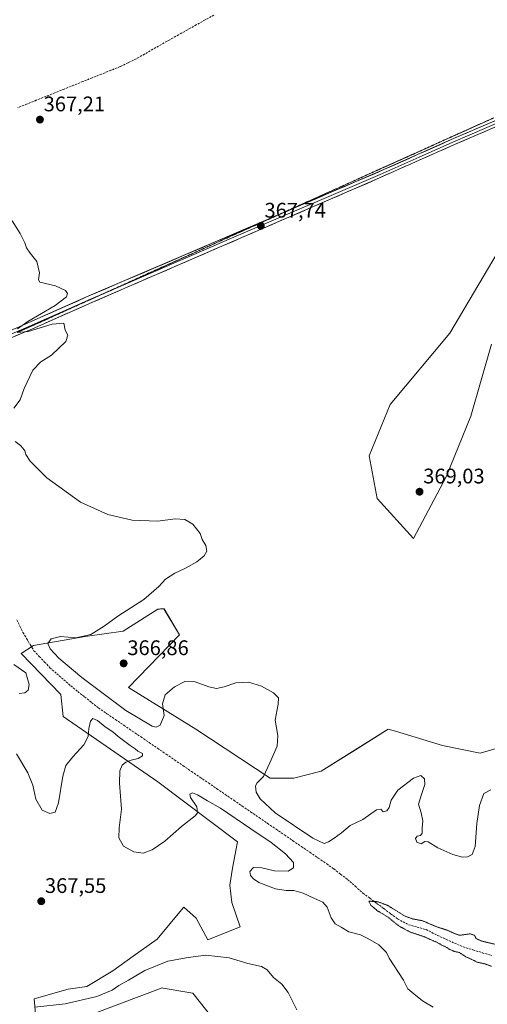
# Model space of a CAD drawing. Units: metres. Extents: x 614804 to 618271, y 4696991 to 4699361.
# Drawn here: x 615927 to 616149, y 4698627 to 4699094 of the extents above; entities that cross this region are included whole.
import ezdxf
from ezdxf.enums import TextEntityAlignment as Align

# ---------------------------------------------------------------- set-up
doc = ezdxf.new("R2010")
doc.units = ezdxf.units.M
doc.header["$MEASUREMENT"] = 0
doc.linetypes.add('TRAZOS2', pattern=[0.375, 0.25, -0.125])
doc.linetypes.add('TRAZOSX2', pattern=[1.5, 1, -0.5])
for name, color, linetype, lineweight in [('Carátula', 7, 'Continuous', 5), ('Corriente artificial lineal', 5, 'TRAZOSX2', 13), ('Cultivos herbáceos CxS', 92, 'Continuous', 0), ('Curva de nivel normal', 36, 'Continuous', 0), ('Curva de nivel normal depresión', 36, 'TRAZOS2', 0), ('Layer 0', 7, 'Continuous', 0), ('Pastizal CxS', 92, 'Continuous', 0), ('Punto de cota en terreno', 7, 'Continuous', 0), ('Rótulo de punto de cota en terreno', 19, 'Continuous', 0), ('Vía pecuaria eje', 92, 'TRAZOS2', 0)]:
    doc.layers.add(name, color=color, linetype=linetype, lineweight=lineweight)
doc.styles.add('Arial', font='txt', dxfattribs={"height": 0.2})

# ---------------------------------------------------------------- blocks, each defined once
blk = doc.blocks.new('*U150')
at = {"layer": 'Cultivos herbáceos CxS', "color": 92, "linetype": 'Continuous', "lineweight": 0}
for points in [[(616155.4239, 4698749.0413, 367.7575), (616145.6459, 4698746.1495, 367.2153), (616127.7719, 4698749.7671, 366.8068), (616105.3647, 4698756.6671, 366.5863), (616103.6993, 4698757.0839, 366.5854), (616101.9177, 4698757.5291, 366.5685), (616087.5847, 4698748.6145, 367.4537), (616070.0291, 4698737.6955, 366.8453), (616057.1025, 4698734.2469, 366.0767), (616045.8989, 4698734.2469, 365.4549), (616010.5643, 4698757.5301, 363.8721), (615978.6763, 4698777.3647, 365.6776), (616002.8081, 4698802.3717, 365.8247), (615995.4625, 4698814.6077, 365.6588), (615994.0453, 4698814.6313, 365.6403), (615993.8225, 4698814.6049, 365.6386), (615993.3461, 4698814.5487, 365.6348), (615992.4667, 4698814.4449, 365.628), (615976.0913, 4698804.0969, 365.7561), (615957.9935, 4698801.5101, 365.2516), (615933.5679, 4698797.2225, 362.6641), (615927.6479, 4698793.4237, 364.003), (615946.4837, 4698773.9585, 363.9883), (615947.6501, 4698763.5667, 364.2119), (615992.4653, 4698732.5227, 364.0502), (616030.3855, 4698704.0647, 366.2886), (616028.0005, 4698691.6187, 365.6204), (616026.7651, 4698683.5849, 365.6523), (616027.6913, 4698675.2427, 367.1147), (616031.7047, 4698663.8119, 367.7167), (616016.2659, 4698657.6323, 368.3505), (616010.7081, 4698667.8281, 367.2759), (616004.8413, 4698673.0811, 366.9961), (616004.5309, 4698672.7099, 367.0133), (615992.1805, 4698657.9413, 367.6506), (615980.8425, 4698649.7665, 368.4383), (615971.1843, 4698642.8033, 368.6821), (615958.8319, 4698635.3873, 369.1987), (615949.8771, 4698634.1519, 369.1317), (615933.8211, 4698629.5171, 369.7227), (615934.4379, 4698622.4115, 371.2612)], [(615956.9781, 4698620.5569, 372.357), (615973.9627, 4698627.0449, 372.8522), (615994.6505, 4698634.7687, 373.3998), (615995.0297, 4698634.7041, 373.4269), (616006.2745, 4698632.7893, 374.2003), (616009.1635, 4698632.2973, 374.4348), (616021.8229, 4698616.2309, 375.317)], [(616170.0053, 4699011.0571, 369.8252), (616131.2225, 4698945.5201, 367.25), (616102.8419, 4698911.7063, 366.9036), (616092.8539, 4698887.2397, 366.8321), (616096.7195, 4698867.0579, 366.5162), (616113.9851, 4698848.0747, 366.3034), (616129.4983, 4698877.3947, 367.169), (616141.2095, 4698906.0419, 367.4099), (616151.0441, 4698940.3455, 367.7966)]]:
    blk.add_polyline3d(points, dxfattribs=at)
blk = doc.blocks.new('*U170')
at = {"layer": 'Curva de nivel normal', "color": 36, "linetype": 'Continuous', "lineweight": 0}
for points in [[(616150.63, 4698728.75, 365), (616147.4, 4698727.03, 365), (616145.23, 4698721.26, 365), (616144.08, 4698712.85, 365), (616143.21, 4698701.93, 365), (616141.82, 4698698.07, 365), (616139.62, 4698696.92, 365), (616137.18, 4698696.74, 365), (616132.64, 4698698.12, 365), (616125.54, 4698701.26, 365), (616120.89, 4698704.07, 365), (616119.32, 4698704.31, 365), (616117.5, 4698703.14, 365), (616115.56, 4698703.87, 365), (616114.94, 4698705.74, 365), (616115.74, 4698706.83, 365), (616117.31, 4698707.1, 365), (616118.02, 4698708.16, 365), (616118.08, 4698710.52, 365), (616118.41, 4698713.99, 365), (616117.65, 4698717.93, 365), (616116.25, 4698721.99, 365), (616117.77, 4698726.49, 365), (616119.35, 4698731.32, 365), (616119.23, 4698733.93, 365), (616117.48, 4698735.54, 365), (616113.91, 4698734.36, 365), (616106.49, 4698728.54, 365), (616103.37, 4698723.93, 365), (616102.44, 4698720.39, 365), (616101.34, 4698718.76, 365), (616099.6, 4698718.31, 365), (616098.42, 4698719.66, 365), (616096.36, 4698719.25, 365), (616089.91, 4698714.76, 365), (616083.92, 4698711.92, 365), (616079.76, 4698708.34, 365), (616076.2, 4698705.91, 365), (616073.61, 4698704.03, 365), (616071.54, 4698703.28, 365), (616066.15, 4698705.88, 365), (616048.32, 4698717.86, 365), (616041.12, 4698724.43, 365), (616039.15, 4698727.6, 365), (616038.89, 4698730.56, 365), (616039.54, 4698731.93, 365), (616042.66, 4698735.13, 365), (616045.76, 4698741.6, 365), (616049.16, 4698749.48, 365), (616049.52, 4698754.6, 365), (616048.2, 4698761.84, 365), (616049.7, 4698769.43, 365), (616049.77, 4698772.49, 365), (616047.46, 4698774.85, 365), (616041.8, 4698777.9, 365), (616035.58, 4698779.83, 365), (616029.54, 4698779.53, 365), (616024.02, 4698777.62, 365), (616020.45, 4698776.94, 365), (616016.68, 4698777.7, 365), (616010.21, 4698779.99, 365), (616005.36, 4698780.14, 365), (616000.46, 4698777.71, 365), (615996.03, 4698773.93, 365), (615994.73, 4698769.6, 365), (615995.49, 4698764.08, 365), (615993.67, 4698759.52, 365), (615991.72, 4698758.54, 365), (615989.89, 4698759.02, 365), (615977.32, 4698766.36, 365), (615956.52, 4698782.08, 365), (615945.5, 4698791.3, 365), (615941.47, 4698795.66, 365), (615940.38, 4698798.29, 365), (615941.93, 4698800.43, 365), (615946.27, 4698801.61, 365), (615953.66, 4698800.92, 365), (615960.66, 4698802.45, 365), (615967.05, 4698806.43, 365), (615973.54, 4698811.18, 365), (615985.92, 4698819.17, 365), (615993.05, 4698825.34, 365), (615996.12, 4698828.7, 365), (616000.68, 4698831.66, 365), (616005.74, 4698833.94, 365), (616011.08, 4698837.06, 365), (616014.48, 4698839.82, 365), (616015.83, 4698842.07, 365), (616015.26, 4698844.75, 365), (616013.63, 4698847.54, 365), (616012.57, 4698850.47, 365), (616009.15, 4698854.84, 365), (616005.42, 4698857.12, 365), (616000.72, 4698857.37, 365), (615992.54, 4698856.27, 365), (615980.42, 4698856.82, 365), (615968.74, 4698859.48, 365), (615955.85, 4698865.25, 365), (615939.85, 4698876.92, 365), (615931.95, 4698884.69, 365), (615929.79, 4698887.87, 365), (615929.33, 4698889.74, 365), (615928.46, 4698890.87, 365), (615927.38, 4698892.26, 365), (615924.84, 4698894.14, 365)], [(615924.13, 4698909.94, 365), (615927.19, 4698913.94, 365), (615929.12, 4698919.2, 365), (615933.21, 4698927.99, 365), (615936.94, 4698931.87, 365), (615941.97, 4698935.08, 365), (615948.8, 4698941.6, 365), (615949.8, 4698944.54, 365), (615948.6, 4698947.01, 365), (615947.91, 4698950.32, 365), (615942.32, 4698949.74, 365), (615930.96, 4698946.37, 365), (615925.79, 4698945.78, 365)], [(615925.95, 4698947.53, 365), (615930.88, 4698951.11, 365), (615943.78, 4698958.7, 365), (615949.09, 4698962.71, 365), (615949.64, 4698964.3, 365), (615948.7, 4698965.76, 365), (615943.88, 4698967.96, 365), (615936.53, 4698969.7, 365), (615935.89, 4698970.83, 365), (615936.3, 4698974.1, 365), (615935.08, 4698979.58, 365), (615931.86, 4698983.52, 365), (615930.22, 4698985.94, 365), (615929.37, 4698988.44, 365), (615927.1, 4698992.81, 365), (615923.39, 4698998.88, 365)]]:
    blk.add_polyline3d(points, dxfattribs=at)
blk = doc.blocks.new('5PATER')
at = {"layer": 'Carátula', "linetype": 'Continuous', "lineweight": 5}
h = blk.add_hatch(color=250, dxfattribs=at)
edge = h.paths.add_edge_path()
edge.add_ellipse((0, 0.01), major_axis=(-1.33, -1.34), ratio=0.999422, start_angle=0, end_angle=360)

msp = doc.modelspace()

# ---------------------------------------------------------------- linework, layer by layer
at = {"layer": 'Corriente artificial lineal', "color": 5, "linetype": 'TRAZOSX2', "lineweight": 13}
for points in [[(616019.2, 4699096.51, 368.46), (616015, 4699094.17, 368.48), (616010.8, 4699091.83, 368.46), (616006.6, 4699089.48, 368.41), (616002.4, 4699087.14, 368.4), (615998.2, 4699084.8, 368.38), (615994.21, 4699082.53, 368.36), (615990.23, 4699080.26, 368.32), (615986.24, 4699077.98, 368.19), (615982.25, 4699075.71, 368.22), (615978.45, 4699073.87, 368.08), (615974.65, 4699072.03, 368.05), (615970.23, 4699070.26, 368.05), (615965.8, 4699068.48, 367.92), (615961.38, 4699066.71, 367.87), (615956.96, 4699064.93, 367.82), (615952.53, 4699063.16, 367.75), (615948.11, 4699061.38, 367.76), (615943.69, 4699059.61, 367.7), (615939.27, 4699057.84, 367.68), (615934.84, 4699056.06, 367.73), (615930.42, 4699054.29, 367.68), (615926, 4699052.51, 367.56)], [(615925.6, 4698809.48, 362.27), (615927.04, 4698806.47, 362.17), (615928.49, 4698803.46, 362.14), (615930.23, 4698800.57, 362.28), (615931.97, 4698797.67, 362.42), (615933.71, 4698794.78, 362.43), (615936.24, 4698792.1, 361.99), (615938.76, 4698789.43, 362.34), (615941.29, 4698786.75, 362.23), (615944.58, 4698783.87, 362.16), (615947.88, 4698780.98, 362.25), (615951.17, 4698778.1, 362.11), (615954.47, 4698775.49, 362.53), (615957.77, 4698772.87, 362.27), (615961.06, 4698770.26, 362.22), (615964.36, 4698767.64, 362.24), (615968.37, 4698764.9, 362.71), (615972.39, 4698762.16, 362.57), (615976.4, 4698759.42, 362.01), (615980.42, 4698756.68, 362.41), (615984.43, 4698753.94, 362.06), (615988.44, 4698751.2, 362.25), (615992.46, 4698748.46, 361.89), (615996.47, 4698745.72, 361.79), (616000.49, 4698742.98, 361.79), (616004.5, 4698740.24, 362.01), (616008.51, 4698737.5, 361.78), (616012.53, 4698734.76, 361.73), (616016.54, 4698732.02, 361.62), (616020.56, 4698729.28, 361.76), (616024.57, 4698726.54, 362), (616028.59, 4698723.8, 361.77), (616032.6, 4698721.06, 361.93), (616036.61, 4698718.32, 361.37), (616040.63, 4698715.58, 361.53), (616044.64, 4698712.84, 361.07), (616048.66, 4698710.1, 361.27), (616052.67, 4698707.36, 361.4), (616056.68, 4698704.62, 361.06), (616060.7, 4698701.88, 361.56), (616064.71, 4698699.14, 360.85), (616068.73, 4698696.4, 361.2), (616072.74, 4698693.66, 360.34), (616076.03, 4698691.2, 360.5), (616079.31, 4698688.75, 360.2), (616082.6, 4698686.29, 360.34), (616086.28, 4698683.02, 360.27), (616089.95, 4698679.74, 360.69), (616093.23, 4698677.3, 360.45), (616096.52, 4698674.85, 359.97), (616099.8, 4698672.41, 359.81), (616103.09, 4698669.96, 359.83), (616106.37, 4698667.52, 359.64), (616108.95, 4698666.13, 359.73), (616111.53, 4698664.73, 359.5), (616115.7, 4698663.6, 359.18), (616119.87, 4698662.46, 359.43), (616122.58, 4698661.08, 359.58), (616125.29, 4698659.69, 359.51), (616129.34, 4698657.87, 359.21), (616133.39, 4698656.05, 359.24), (616137.44, 4698654.23, 359.17), (616142.03, 4698652.84, 359.18), (616146.61, 4698651.46, 358.86), (616151.2, 4698650.07, 358.62)]]:
    msp.add_polyline3d(points, dxfattribs=at)
at = {"layer": 'Cultivos herbáceos CxS', "color": 92, "linetype": 'Continuous', "lineweight": 0}
for points in [[(616170.01, 4699011.06, 369.83), (616131.22, 4698945.52, 367.25), (616102.84, 4698911.71, 366.9), (616092.85, 4698887.24, 366.83), (616096.72, 4698867.06, 366.52), (616113.99, 4698848.07, 366.3), (616129.5, 4698877.39, 367.17), (616141.21, 4698906.04, 367.41), (616151.04, 4698940.35, 367.8)], [(616155.42, 4698749.04, 367.76), (616145.65, 4698746.15, 367.22), (616127.77, 4698749.77, 366.81), (616105.36, 4698756.67, 366.59), (616103.7, 4698757.08, 366.59), (616101.92, 4698757.53, 366.57), (616087.58, 4698748.61, 367.45), (616070.03, 4698737.7, 366.85), (616057.1, 4698734.25, 366.08), (616045.9, 4698734.25, 365.45), (616010.56, 4698757.53, 363.87), (615978.68, 4698777.36, 365.68), (616002.81, 4698802.37, 365.82), (615995.46, 4698814.61, 365.66), (615994.05, 4698814.63, 365.64), (615993.82, 4698814.6, 365.64), (615993.35, 4698814.55, 365.63), (615992.47, 4698814.44, 365.63), (615976.09, 4698804.1, 365.76), (615957.99, 4698801.51, 365.25), (615933.57, 4698797.22, 362.66), (615927.65, 4698793.42, 364), (615946.48, 4698773.96, 363.99), (615947.65, 4698763.57, 364.21), (615992.47, 4698732.52, 364.05), (616030.39, 4698704.06, 366.29), (616028, 4698691.62, 365.62), (616026.77, 4698683.58, 365.65), (616027.69, 4698675.24, 367.11), (616031.7, 4698663.81, 367.72), (616016.27, 4698657.63, 368.35), (616010.71, 4698667.83, 367.28), (616004.84, 4698673.08, 367), (616004.53, 4698672.71, 367.01), (615992.18, 4698657.94, 367.65), (615980.84, 4698649.77, 368.44), (615971.18, 4698642.8, 368.68), (615958.83, 4698635.39, 369.2), (615949.88, 4698634.15, 369.13), (615933.82, 4698629.52, 369.72), (615934.44, 4698622.41, 371.26)], [(615956.98, 4698620.56, 372.36), (615973.96, 4698627.04, 372.85), (615994.65, 4698634.77, 373.4), (615995.03, 4698634.7, 373.43), (616006.27, 4698632.79, 374.2), (616009.16, 4698632.3, 374.43), (616021.82, 4698616.23, 375.32)]]:
    msp.add_polyline3d(points, dxfattribs=at)
at = {"layer": 'Curva de nivel normal', "color": 36, "linetype": 'Continuous', "lineweight": 0}
for points in [[(615926.73, 4698774.48, 365), (615929.45, 4698774.85, 365), (615930.92, 4698776.06, 365), (615931.5, 4698778.76, 365), (615929.89, 4698784.23, 365), (615924.15, 4698788.21, 365)], [(616123.27, 4698625.66, 365), (616118.18, 4698628.57, 365), (616114.14, 4698631.95, 365), (616111.31, 4698634.37, 365), (616109.2, 4698638.4, 365), (616102.45, 4698648.84, 365), (616101.15, 4698651.49, 365), (616097.51, 4698655.2, 365), (616092.21, 4698658.22, 365), (616088.72, 4698659.92, 365), (616083.25, 4698661.32, 365), (616079.58, 4698663.63, 365), (616076.76, 4698665.15, 365), (616074.79, 4698667.95, 365), (616072.99, 4698673.07, 365), (616070.96, 4698675.48, 365), (616066.63, 4698677.28, 365), (616061.62, 4698679.69, 365), (616057.13, 4698681, 365), (616053.44, 4698680.96, 365), (616048.42, 4698681.79, 365), (616040.48, 4698684.75, 365), (616037.99, 4698686.57, 365), (616036.6, 4698688.04, 365), (616036.16, 4698689.99, 365), (616037.93, 4698691.84, 365), (616041.96, 4698691.74, 365), (616047.89, 4698690.28, 365), (616054.4, 4698690.12, 365), (616057.02, 4698691.72, 365), (616056.96, 4698694.26, 365), (616053.23, 4698698.45, 365), (616046.31, 4698703.79, 365), (616036.63, 4698710.21, 365), (616022.3, 4698720.03, 365), (616016.17, 4698723.56, 365), (616011.34, 4698726.4, 365), (616009.06, 4698727.27, 365), (616007.72, 4698726.79, 365), (616008, 4698725.15, 365), (616011.08, 4698720.64, 365), (616011.29, 4698717.79, 365), (616010.33, 4698716.42, 365), (616003.76, 4698711.34, 365), (615995.93, 4698704.45, 365), (615989.87, 4698700.25, 365), (615985.54, 4698698.74, 365), (615981.21, 4698699.29, 365), (615976.23, 4698702.1, 365), (615974.03, 4698706.02, 365), (615974.22, 4698710.69, 365), (615975.29, 4698719.56, 365), (615974.34, 4698732, 365), (615974.54, 4698737.72, 365), (615975.62, 4698740.43, 365), (615977.27, 4698741.89, 365), (615979.81, 4698742.85, 365), (615983.21, 4698743.64, 365), (615985.24, 4698744.92, 365), (615985.2, 4698745.97, 365), (615983.07, 4698747.09, 365), (615981.83, 4698748.22, 365), (615979.37, 4698749.76, 365), (615973.65, 4698754.04, 365), (615971.1, 4698756.23, 365), (615967.56, 4698758.63, 365), (615963.87, 4698761.74, 365), (615961.72, 4698762.61, 365), (615960.6, 4698761.42, 365), (615959.74, 4698757.93, 365), (615959.42, 4698754.07, 365), (615957.45, 4698750.16, 365), (615952.17, 4698744.4, 365), (615948.88, 4698740.26, 365), (615947.38, 4698735.26, 365), (615945.32, 4698722.6, 365), (615943.86, 4698718.13, 365), (615941.3, 4698717.49, 365), (615937.65, 4698719.16, 365), (615934.62, 4698724.29, 365), (615933.1, 4698731, 365), (615930.85, 4698736.86, 365), (615925.39, 4698745.84, 365)], [(616058.51, 4698624.41, 370), (616054.4, 4698632.56, 370), (616051.46, 4698636.46, 370), (616047.38, 4698639.65, 370), (616044.43, 4698643.36, 370), (616041.71, 4698644.98, 370), (616035.31, 4698646.37, 370), (616026.38, 4698649.1, 370), (616015.34, 4698650.27, 370), (616007.01, 4698649.24, 370), (615997.21, 4698647.38, 370), (615986.29, 4698642.95, 370), (615978.57, 4698638.43, 370), (615974.03, 4698635.9, 370), (615970.77, 4698633.62, 370), (615963.63, 4698630.64, 370), (615948.58, 4698627.13, 370), (615934.2, 4698625.58, 370)]]:
    msp.add_polyline3d(points, dxfattribs=at)
at = {"layer": 'Curva de nivel normal depresión', "color": 36, "linetype": 'TRAZOS2', "lineweight": 0}
msp.add_polyline3d([(616152.43, 4698655.52, 360), (616146.11, 4698657.03, 360), (616143.68, 4698658.16, 360), (616142.88, 4698659.75, 360), (616140.68, 4698660.43, 360), (616135.84, 4698659.72, 360), (616133.46, 4698660.51, 360), (616129.9, 4698662.17, 360), (616124.94, 4698663.75, 360), (616118.21, 4698666.63, 360), (616113.54, 4698667.51, 360), (616109.94, 4698668.8, 360), (616101.64, 4698673.93, 360), (616097.06, 4698675.64, 360), (616092.71, 4698675.96, 360), (616093.59, 4698674.04, 360), (616094.74, 4698673.15, 360), (616096.53, 4698671.58, 360), (616101.9, 4698668.29, 360), (616107.07, 4698664.13, 360), (616112.02, 4698661.41, 360), (616119.05, 4698659.07, 360), (616122.02, 4698657.67, 360), (616125.08, 4698656.42, 360), (616127.08, 4698655.22, 360), (616129.43, 4698654.15, 360), (616131, 4698653.06, 360), (616133.36, 4698652.09, 360), (616135.79, 4698651.51, 360), (616138.8, 4698649.53, 360), (616141.68, 4698648.22, 360), (616144.02, 4698647.02, 360), (616147.68, 4698646.22, 360), (616150.96, 4698645.02, 360)], dxfattribs=at)
at = {"layer": 'Layer 0', "linetype": 'Continuous', "lineweight": 0}
for points in [[(616273.87, 4699094.05), (616272.31, 4699094.5), (616268.59, 4699094.36), (616258.26, 4699090.96), (616254.3, 4699089.25), (616228.61, 4699077.19), (616192.1, 4699060.68), (616165.49, 4699048.89), (616133.36, 4699035.03), (616096.43, 4699018.59), (615960.1, 4698959.58), (615936.98, 4698949.36), (615933.08, 4698947.64), (615891.22, 4698929.96), (615848.82, 4698910.59), (615825.89, 4698900.76), (615817.68, 4698897.32)], [(616261.9, 4699094.23), (616261.66, 4699094.11), (616250.73, 4699089.1), (616228.03, 4699078.44), (616209.78, 4699070.19), (616189.68, 4699061.11), (616176.37, 4699055.21), (616164.94, 4699050.15), (616132.61, 4699036.21), (616116.63, 4699029.07), (616098.17, 4699020.85), (616027.58, 4698990.64), (615968.05, 4698964.87)], [(616049.28, 4699001.44), (616099.9, 4699023.11), (616131.86, 4699037.38), (616164.39, 4699051.41), (616187.25, 4699061.53), (616227.45, 4699079.69), (616253.09, 4699092.83)], [(615787.24, 4698888.22), (615808.44, 4698897.13), (615847.45, 4698913.69), (615888.37, 4698932.41), (615926.72, 4698948.56), (615936.99, 4698953.09), (615958.72, 4698962.68), (616049.28, 4699001.44)], [(615968.05, 4698964.87), (615959.41, 4698961.13), (615948.55, 4698956.34), (615936.99, 4698951.23), (615929.9, 4698948.1), (615908.97, 4698939.26), (615889.8, 4698931.19), (615868.6, 4698921.5), (615848.14, 4698912.14), (615836.67, 4698907.23), (615817.17, 4698898.95), (615808.98, 4698895.52), (615787.32, 4698886.44)]]:
    msp.add_lwpolyline(points, dxfattribs=at)
for points in [[(616151.72, 4699042.95, 369.83), (616147.13, 4699040.97, 369.61), (616142.54, 4699038.99, 369.45), (616137.95, 4699037.01, 369.44), (616133.36, 4699035.03, 369.25), (616129.26, 4699033.2, 369.23), (616125.15, 4699031.38, 369.16), (616121.05, 4699029.55, 369), (616116.95, 4699027.72, 369.04), (616112.84, 4699025.9, 368.9), (616108.74, 4699024.07, 368.79), (616104.64, 4699022.24, 368.79), (616100.53, 4699020.42, 368.58), (616096.43, 4699018.59, 368.51), (616091.89, 4699016.62, 368.51), (616087.34, 4699014.66, 368.31), (616082.8, 4699012.69, 368.36), (616078.25, 4699010.72, 368.19), (616073.71, 4699008.76, 368.09), (616069.16, 4699006.79, 368.07), (616064.62, 4699004.82, 367.88), (616060.08, 4699002.85, 367.91), (616055.53, 4699000.89, 367.71), (616050.99, 4698998.92, 367.6), (616046.44, 4698996.95, 367.65), (616041.9, 4698994.99, 367.34), (616037.35, 4698993.02, 367.39), (616032.81, 4698991.05, 367.26), (616028.27, 4698989.09, 367.12), (616023.72, 4698987.12, 367.1), (616019.18, 4698985.15, 366.95), (616014.63, 4698983.18, 366.99), (616010.09, 4698981.22, 366.84), (616005.54, 4698979.25, 366.71), (616001, 4698977.28, 366.77), (615996.45, 4698975.32, 366.47), (615991.91, 4698973.35, 366.53), (615987.37, 4698971.38, 366.41), (615982.82, 4698969.42, 366.19), (615978.28, 4698967.45, 366.24), (615973.73, 4698965.48, 366.12), (615969.19, 4698963.51, 366.12), (615964.64, 4698961.55, 365.82), (615960.1, 4698959.58, 365.59), (615956.25, 4698957.88, 365.69), (615952.39, 4698956.17, 365.38), (615948.54, 4698954.47, 365.26), (615944.69, 4698952.77, 365.26), (615940.83, 4698951.06, 365.05), (615936.98, 4698949.36, 364.94), (615933.08, 4698947.64, 364.98), (615928.89, 4698945.87, 364.75), (615924.71, 4698944.1, 364.66)], [(615926.72, 4698948.56, 364.91), (615930.14, 4698950.07, 364.91), (615933.57, 4698951.58, 364.85), (615936.99, 4698953.09, 365), (615941.34, 4698955.01, 365.14), (615945.68, 4698956.93, 365.2), (615950.03, 4698958.84, 365.44), (615954.37, 4698960.76, 365.44), (615958.72, 4698962.68, 365.55), (615963.27, 4698964.63, 365.79), (615967.83, 4698966.58, 365.82), (615972.38, 4698968.53, 366.12), (615976.94, 4698970.48, 366.17), (615981.49, 4698972.43, 366.21), (615986.05, 4698974.38, 366.5), (615990.6, 4698976.33, 366.46), (615995.15, 4698978.27, 366.65), (615999.71, 4698980.22, 366.72), (616004.26, 4698982.17, 366.76), (616008.82, 4698984.12, 366.99), (616013.37, 4698986.07, 366.93), (616017.92, 4698988.02, 367.15), (616022.48, 4698989.97, 367.2), (616027.03, 4698991.92, 367.26), (616031.59, 4698993.87, 367.5), (616036.14, 4698995.82, 367.47), (616040.7, 4698997.77, 367.63), (616045.25, 4698999.72, 367.74), (616049.8, 4699001.67, 367.72), (616054.36, 4699003.62, 367.95), (616058.91, 4699005.57, 367.9), (616063.47, 4699007.52, 368.03), (616068.02, 4699009.46, 368.16), (616072.57, 4699011.41, 368.09), (616077.13, 4699013.36, 368.43), (616081.68, 4699015.31, 368.31), (616086.24, 4699017.26, 368.45), (616090.79, 4699019.21, 368.61), (616095.35, 4699021.16, 368.57), (616099.9, 4699023.11, 368.8), (616103.9, 4699024.89, 368.77), (616107.89, 4699026.68, 368.84), (616111.89, 4699028.46, 369.04), (616115.88, 4699030.25, 368.95), (616119.88, 4699032.03, 369.05), (616123.87, 4699033.81, 369.24), (616127.87, 4699035.6, 369.13), (616131.86, 4699037.38, 369.29), (616135.93, 4699039.13, 369.47), (616139.99, 4699040.89, 369.44), (616144.06, 4699042.64, 369.62), (616148.13, 4699044.4, 369.8), (616152.19, 4699046.15, 369.83)]]:
    msp.add_polyline3d(points, dxfattribs=at)
at = {"layer": 'Pastizal CxS', "color": 92, "linetype": 'Continuous', "lineweight": 0}
for points in [[(616151.04, 4698940.35, 367.8), (616141.21, 4698906.04, 367.41), (616129.5, 4698877.39, 367.17), (616113.99, 4698848.07, 366.3), (616113.99, 4698848.07, 366.3), (616096.72, 4698867.06, 366.52), (616092.85, 4698887.24, 366.83), (616102.84, 4698911.71, 366.9), (616131.22, 4698945.52, 367.25), (616170.01, 4699011.06, 369.83)], [(616170.01, 4699011.06, 369.83), (616131.22, 4698945.52, 367.25), (616102.84, 4698911.71, 366.9), (616092.85, 4698887.24, 366.83), (616096.72, 4698867.06, 366.52), (616113.99, 4698848.07, 366.3), (616129.5, 4698877.39, 367.17), (616141.21, 4698906.04, 367.41), (616151.04, 4698940.35, 367.8)], [(615934.44, 4698622.41, 371.26), (615933.82, 4698629.52, 369.72), (615949.88, 4698634.15, 369.13), (615958.83, 4698635.39, 369.2), (615971.18, 4698642.8, 368.68), (615980.84, 4698649.77, 368.44), (615992.18, 4698657.94, 367.65), (616004.53, 4698672.71, 367.01), (616004.84, 4698673.08, 367), (616010.71, 4698667.83, 367.28), (616016.27, 4698657.63, 368.35), (616031.7, 4698663.81, 367.72), (616027.69, 4698675.24, 367.11), (616026.77, 4698683.58, 365.65), (616028, 4698691.62, 365.62), (616030.39, 4698704.06, 366.29), (615992.47, 4698732.52, 364.05), (615947.65, 4698763.57, 364.21), (615946.48, 4698773.96, 363.99), (615927.65, 4698793.42, 364), (615933.57, 4698797.22, 362.66), (615957.99, 4698801.51, 365.25), (615976.09, 4698804.1, 365.76), (615992.47, 4698814.44, 365.63), (615993.35, 4698814.55, 365.63), (615993.82, 4698814.6, 365.64), (615994.05, 4698814.63, 365.64), (615995.46, 4698814.61, 365.66), (616002.81, 4698802.37, 365.82), (615978.68, 4698777.36, 365.68), (616010.56, 4698757.53, 363.87), (616045.9, 4698734.25, 365.45), (616057.1, 4698734.25, 366.08), (616070.03, 4698737.7, 366.85), (616087.58, 4698748.61, 367.45), (616101.92, 4698757.53, 366.57), (616103.7, 4698757.08, 366.59), (616105.36, 4698756.67, 366.59), (616127.77, 4698749.77, 366.81), (616145.65, 4698746.15, 367.22), (616155.42, 4698749.04, 367.76)], [(616155.42, 4698749.04, 367.76), (616145.65, 4698746.15, 367.22), (616127.77, 4698749.77, 366.81), (616105.36, 4698756.67, 366.59), (616103.7, 4698757.08, 366.59), (616101.92, 4698757.53, 366.57), (616087.58, 4698748.61, 367.45), (616070.03, 4698737.7, 366.85), (616057.1, 4698734.25, 366.08), (616045.9, 4698734.25, 365.45), (616010.56, 4698757.53, 363.87), (615978.68, 4698777.36, 365.68), (616002.81, 4698802.37, 365.82), (615995.46, 4698814.61, 365.66), (615994.05, 4698814.63, 365.64), (615993.82, 4698814.6, 365.64), (615993.35, 4698814.55, 365.63), (615992.47, 4698814.44, 365.63), (615976.09, 4698804.1, 365.76), (615957.99, 4698801.51, 365.25), (615933.57, 4698797.22, 362.66), (615927.65, 4698793.42, 364), (615946.48, 4698773.96, 363.99), (615947.65, 4698763.57, 364.21), (615992.47, 4698732.52, 364.05), (616030.39, 4698704.06, 366.29), (616028, 4698691.62, 365.62), (616026.77, 4698683.58, 365.65), (616027.69, 4698675.24, 367.11), (616031.7, 4698663.81, 367.72), (616016.27, 4698657.63, 368.35), (616010.71, 4698667.83, 367.28), (616004.84, 4698673.08, 367), (616004.53, 4698672.71, 367.01), (615992.18, 4698657.94, 367.65), (615980.84, 4698649.77, 368.44), (615971.18, 4698642.8, 368.68), (615958.83, 4698635.39, 369.2), (615949.88, 4698634.15, 369.13), (615933.82, 4698629.52, 369.72), (615934.44, 4698622.41, 371.26)], [(616021.82, 4698616.23, 375.32), (616009.16, 4698632.3, 374.43), (616006.27, 4698632.79, 374.2), (615995.03, 4698634.7, 373.43), (615994.65, 4698634.77, 373.4), (615973.96, 4698627.04, 372.85), (615956.98, 4698620.56, 372.36)], [(615956.98, 4698620.56, 372.36), (615973.96, 4698627.04, 372.85), (615994.65, 4698634.77, 373.4), (615995.03, 4698634.7, 373.43), (616006.27, 4698632.79, 374.2), (616009.16, 4698632.3, 374.43), (616021.82, 4698616.23, 375.32)]]:
    msp.add_polyline3d(points, dxfattribs=at)
at = {"layer": 'Vía pecuaria eje', "color": 92, "linetype": 'TRAZOS2', "lineweight": 0}
for points in [[(616152.01, 4699047.7, 369.84), (616147.49, 4699045.66, 369.79), (616142.97, 4699043.62, 369.6), (616138.44, 4699041.59, 369.35), (616133.92, 4699039.55, 369.34), (616129.4, 4699037.51, 369.12), (616124.87, 4699035.48, 369.08), (616120.35, 4699033.44, 369.13), (616115.83, 4699031.41, 368.87), (616111.3, 4699029.37, 368.94), (616106.78, 4699027.33, 368.81), (616102.26, 4699025.3, 368.71), (616097.73, 4699023.26, 368.73), (616093.21, 4699021.22, 368.49), (616088.69, 4699019.19, 368.55), (616084.16, 4699017.15, 368.31), (616079.64, 4699015.11, 368.31), (616075.12, 4699013.08, 368.28), (616070.59, 4699011.04, 368.06), (616066.07, 4699009, 368.18), (616061.55, 4699006.97, 367.96), (616057.02, 4699004.93, 367.91), (616052.5, 4699002.89, 367.86), (616049.28, 4699001.44, 367.74)], [(616049.28, 4699001.44, 367.74), (616047.98, 4699000.86, 367.69), (616043.45, 4698998.82, 367.76), (616038.93, 4698996.78, 367.51), (616034.41, 4698994.75, 367.46), (616029.88, 4698992.71, 367.39), (616025.36, 4698990.67, 367.2), (616020.84, 4698988.64, 367.29), (616016.31, 4698986.6, 367.04), (616011.79, 4698984.56, 367.02), (616007.27, 4698982.53, 366.93), (616002.75, 4698980.49, 366.75), (615998.22, 4698978.45, 366.81), (615993.7, 4698976.42, 366.52), (615989.18, 4698974.38, 366.53), (615984.65, 4698972.34, 366.39), (615980.13, 4698970.31, 366.19), (615975.61, 4698968.27, 366.28), (615971.08, 4698966.24, 366.09), (615968.05, 4698964.87, 366.01)], [(615968.05, 4698964.87, 366.01), (615966.56, 4698964.2, 365.97), (615962.04, 4698962.16, 365.77), (615957.51, 4698960.13, 365.61), (615952.99, 4698958.09, 365.59), (615948.47, 4698956.05, 365.3), (615943.94, 4698954.02, 365.3), (615939.42, 4698951.98, 365.09), (615934.9, 4698949.94, 364.96), (615930.37, 4698947.91, 365.02), (615925.85, 4698945.87, 364.71)]]:
    msp.add_polyline3d(points, dxfattribs=at)

# ---------------------------------------------------------------- block references
at = {"layer": 'Cultivos herbáceos CxS', "color": 92, "linetype": 'Continuous', "lineweight": 0}
msp.add_blockref('*U150', (0, 0), dxfattribs=at)
at = {"layer": 'Curva de nivel normal', "color": 36, "linetype": 'Continuous', "lineweight": 0}
msp.add_blockref('*U170', (0, 0), dxfattribs=at)
at = {"layer": 'Punto de cota en terreno', "linetype": 'Continuous', "lineweight": 0}
for p in [(615936.55, 4699046.86, 367.21), (616041.42, 4698996.41, 367.74), (616116.8, 4698870.25, 369.03), (615976.31, 4698788.77, 366.86), (615937.18, 4698675.89, 367.55)]:
    msp.add_blockref('5PATER', p, dxfattribs=at)

# ---------------------------------------------------------------- texts
at = {"layer": 'Rótulo de punto de cota en terreno', "color": 19, "linetype": 'Continuous', "lineweight": 0, "style": 'Arial'}
for s, p in [('367,21', (615938.31, 4699048.62)), ('367,74', (616043.18, 4698998.17)), ('369,03', (616118.56, 4698872.01)), ('366,86', (615978.07, 4698790.53)), ('367,55', (615938.94, 4698677.65))]:
    msp.add_text(s, height=7, dxfattribs=at).set_placement(p, align=Align.BOTTOM_LEFT)

doc.saveas('drawing.dxf')
